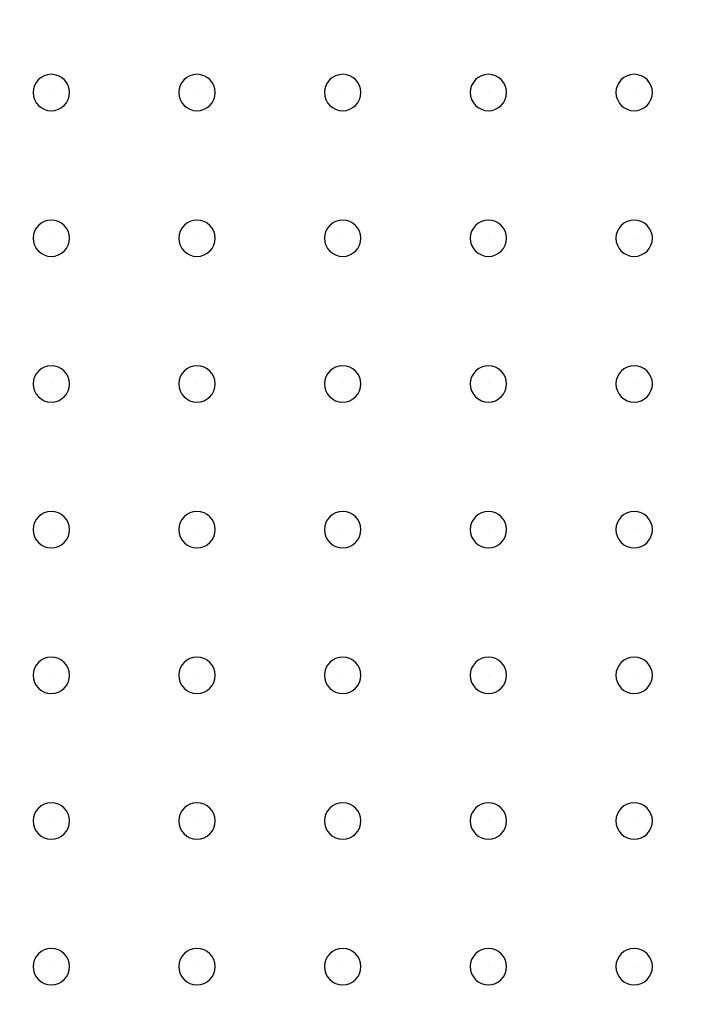
# Model space of a CAD drawing. Extents: x 494 to 997, y 11 to 367.
# Drawn here: x 611 to 615, y 257 to 263 of the extents above; entities that cross this region are included whole.
import ezdxf

# ---------------------------------------------------------------- set-up
doc = ezdxf.new("R2010")
doc.units = 0
doc.header["$MEASUREMENT"] = 0
doc.linetypes.add('DASHED2', pattern=[0.375, 0.25, -0.125])
doc.layers.get('0').update_dxf_attribs({"linetype": 'CONTINUOUS'})
doc.layers.get('Defpoints').update_dxf_attribs({"linetype": 'CONTINUOUS'})
doc.layers.add('AUTOCAD_BOARD', color=4, linetype='CONTINUOUS')
doc.dimstyles.new('05mm-hieight', dxfattribs={"dimtxt": 5, "dimasz": 6, "dimexe": 5, "dimexo": 5, "dimgap": 5, "dimtad": 0, "dimdsep": 46, "dimtxsty": 'Standard', "dimcen": 0, "dimadec": 1, "dimazin": 2, "dimtfac": 1, "dimtofl": 0, "dimtmove": 0, "dimatfit": 0, "dimfxl": 0, "dimtolj": 1, "dimtzin": 0, "dimarcsym": 0})

# ---------------------------------------------------------------- blocks, each defined once
blk = doc.blocks.new('*D960')
at = {"layer": 'AUTOCAD_BOARD', "color": 0, "linetype": 'DASHED2', "lineweight": -2, "transparency": 16777216}
for p, q in [((582.5525, 275.0461), (582.5525, 281.0461)), ((617.3866, 269.0461), (577.5525, 269.0461)), ((617.3866, 252.0461), (577.5525, 252.0461)), ((582.5525, 246.0461), (582.5525, 240.0461))]:
    blk.add_line(p, q, dxfattribs=at)
at = {"layer": 'AUTOCAD_BOARD', "color": 0, "linetype": 'DASHED2', "transparency": 16777216}
for points in [[(581.5525, 275.0461), (583.5525, 275.0461), (582.5525, 269.0461)], [(581.5525, 246.0461), (583.5525, 246.0461), (582.5525, 252.0461)]]:
    blk.add_solid(points, dxfattribs=at)
at = {"layer": 'Defpoints', "color": 0, "linetype": 'DASHED2', "transparency": 16777216}
for p in [(622.3866, 269.0461), (582.5525, 252.0461), (622.3866, 252.0461)]:
    blk.add_point(p, dxfattribs=at)
at = {"layer": 'AUTOCAD_BOARD', "color": 0, "linetype": 'DASHED2', "transparency": 16777216, "insert": (582.5525, 303.1294), "char_height": 5, "attachment_point": 5, "rotation": 90}
blk.add_mtext('\\A1;17 [0.67]', dxfattribs=at)

msp = doc.modelspace()

# ---------------------------------------------------------------- linework, layer by layer
for p, q in [((611.4866, 262.1461), (611.4866, 262.1461)), ((611.4866, 262.1461), (611.4866, 262.1461)), ((611.4866, 262.1461), (611.4866, 262.1461)), ((611.4866, 262.1461), (611.4866, 262.1461)), ((611.4866, 262.1461), (611.4866, 262.1461)), ((611.4866, 262.1461), (611.4866, 262.1461)), ((611.4866, 262.1461), (611.4866, 262.1461)), ((611.4866, 262.1461), (611.4866, 262.1461)), ((611.4866, 262.1461), (611.4866, 262.1461)), ((611.4866, 262.1461), (611.4866, 262.1461)), ((611.4866, 262.1461), (611.4866, 262.1461)), ((611.4866, 262.1461), (611.4866, 262.1461)), ((611.4866, 262.1461), (611.4866, 262.1461)), ((611.4866, 262.1461), (611.4866, 262.1461)), ((611.4866, 262.1461), (611.4866, 262.1461)), ((611.4866, 262.1461), (611.4866, 262.1461)), ((612.2866, 262.1461), (612.2866, 262.1461)), ((612.2866, 262.1461), (612.2866, 262.1461)), ((612.2866, 262.1461), (612.2866, 262.1461)), ((612.2866, 262.1461), (612.2866, 262.1461)), ((612.2866, 262.1461), (612.2866, 262.1461)), ((612.2866, 262.1461), (612.2866, 262.1461)), ((612.2866, 262.1461), (612.2866, 262.1461)), ((612.2866, 262.1461), (612.2866, 262.1461)), ((612.2866, 262.1461), (612.2866, 262.1461)), ((612.2866, 262.1461), (612.2866, 262.1461)), ((612.2866, 262.1461), (612.2866, 262.1461)), ((612.2866, 262.1461), (612.2866, 262.1461)), ((612.2866, 262.1461), (612.2866, 262.1461)), ((612.2866, 262.1461), (612.2866, 262.1461)), ((612.2866, 262.1461), (612.2866, 262.1461)), ((612.2866, 262.1461), (612.2866, 262.1461)), ((613.0866, 262.1461), (613.0866, 262.1461)), ((613.0866, 262.1461), (613.0866, 262.1461)), ((613.0866, 262.1461), (613.0866, 262.1461)), ((613.0866, 262.1461), (613.0866, 262.1461)), ((613.0866, 262.1461), (613.0866, 262.1461)), ((613.0866, 262.1461), (613.0866, 262.1461)), ((613.0866, 262.1461), (613.0866, 262.1461)), ((613.0866, 262.1461), (613.0866, 262.1461)), ((613.0866, 262.1461), (613.0866, 262.1461)), ((613.0866, 262.1461), (613.0866, 262.1461)), ((613.0866, 262.1461), (613.0866, 262.1461)), ((613.0866, 262.1461), (613.0866, 262.1461)), ((613.0866, 262.1461), (613.0866, 262.1461)), ((613.0866, 262.1461), (613.0866, 262.1461)), ((613.0866, 262.1461), (613.0866, 262.1461)), ((613.0866, 262.1461), (613.0866, 262.1461)), ((613.8866, 262.1461), (613.8866, 262.1461)), ((613.8866, 262.1461), (613.8866, 262.1461)), ((613.8866, 262.1461), (613.8866, 262.1461)), ((613.8866, 262.1461), (613.8866, 262.1461)), ((613.8866, 262.1461), (613.8866, 262.1461)), ((613.8866, 262.1461), (613.8866, 262.1461)), ((613.8866, 262.1461), (613.8866, 262.1461)), ((613.8866, 262.1461), (613.8866, 262.1461)), ((613.8866, 262.1461), (613.8866, 262.1461)), ((613.8866, 262.1461), (613.8866, 262.1461)), ((613.8866, 262.1461), (613.8866, 262.1461)), ((613.8866, 262.1461), (613.8866, 262.1461)), ((613.8866, 262.1461), (613.8866, 262.1461)), ((613.8866, 262.1461), (613.8866, 262.1461)), ((613.8866, 262.1461), (613.8866, 262.1461)), ((613.8866, 262.1461), (613.8866, 262.1461)), ((614.6866, 262.1461), (614.6866, 262.1461)), ((614.6866, 262.1461), (614.6866, 262.1461)), ((614.6866, 262.1461), (614.6866, 262.1461)), ((614.6866, 262.1461), (614.6866, 262.1461)), ((614.6866, 262.1461), (614.6866, 262.1461)), ((614.6866, 262.1461), (614.6866, 262.1461)), ((614.6866, 262.1461), (614.6866, 262.1461)), ((614.6866, 262.1461), (614.6866, 262.1461)), ((614.6866, 262.1461), (614.6866, 262.1461)), ((614.6866, 262.1461), (614.6866, 262.1461)), ((614.6866, 262.1461), (614.6866, 262.1461)), ((614.6866, 262.1461), (614.6866, 262.1461)), ((614.6866, 262.1461), (614.6866, 262.1461)), ((614.6866, 262.1461), (614.6866, 262.1461)), ((614.6866, 262.1461), (614.6866, 262.1461)), ((614.6866, 262.1461), (614.6866, 262.1461)), ((611.4866, 261.3461), (611.4866, 261.3461)), ((611.4866, 261.3461), (611.4866, 261.3461)), ((611.4866, 261.3461), (611.4866, 261.3461)), ((611.4866, 261.3461), (611.4866, 261.3461)), ((611.4866, 261.3461), (611.4866, 261.3461)), ((611.4866, 261.3461), (611.4866, 261.3461)), ((611.4866, 261.3461), (611.4866, 261.3461)), ((611.4866, 261.3461), (611.4866, 261.3461)), ((611.4866, 261.3461), (611.4866, 261.3461)), ((611.4866, 261.3461), (611.4866, 261.3461)), ((611.4866, 261.3461), (611.4866, 261.3461)), ((611.4866, 261.3461), (611.4866, 261.3461)), ((611.4866, 261.3461), (611.4866, 261.3461)), ((611.4866, 261.3461), (611.4866, 261.3461)), ((611.4866, 261.3461), (611.4866, 261.3461)), ((611.4866, 261.3461), (611.4866, 261.3461)), ((612.2866, 261.3461), (612.2866, 261.3461)), ((612.2866, 261.3461), (612.2866, 261.3461)), ((612.2866, 261.3461), (612.2866, 261.3461)), ((612.2866, 261.3461), (612.2866, 261.3461)), ((612.2866, 261.3461), (612.2866, 261.3461)), ((612.2866, 261.3461), (612.2866, 261.3461)), ((612.2866, 261.3461), (612.2866, 261.3461)), ((612.2866, 261.3461), (612.2866, 261.3461)), ((612.2866, 261.3461), (612.2866, 261.3461)), ((612.2866, 261.3461), (612.2866, 261.3461)), ((612.2866, 261.3461), (612.2866, 261.3461)), ((612.2866, 261.3461), (612.2866, 261.3461)), ((612.2866, 261.3461), (612.2866, 261.3461)), ((612.2866, 261.3461), (612.2866, 261.3461)), ((612.2866, 261.3461), (612.2866, 261.3461)), ((612.2866, 261.3461), (612.2866, 261.3461)), ((613.0866, 261.3461), (613.0866, 261.3461)), ((613.0866, 261.3461), (613.0866, 261.3461)), ((613.0866, 261.3461), (613.0866, 261.3461)), ((613.0866, 261.3461), (613.0866, 261.3461)), ((613.0866, 261.3461), (613.0866, 261.3461)), ((613.0866, 261.3461), (613.0866, 261.3461)), ((613.0866, 261.3461), (613.0866, 261.3461)), ((613.0866, 261.3461), (613.0866, 261.3461)), ((613.0866, 261.3461), (613.0866, 261.3461)), ((613.0866, 261.3461), (613.0866, 261.3461)), ((613.0866, 261.3461), (613.0866, 261.3461)), ((613.0866, 261.3461), (613.0866, 261.3461)), ((613.0866, 261.3461), (613.0866, 261.3461)), ((613.0866, 261.3461), (613.0866, 261.3461)), ((613.0866, 261.3461), (613.0866, 261.3461)), ((613.0866, 261.3461), (613.0866, 261.3461)), ((613.8866, 261.3461), (613.8866, 261.3461)), ((613.8866, 261.3461), (613.8866, 261.3461)), ((613.8866, 261.3461), (613.8866, 261.3461)), ((613.8866, 261.3461), (613.8866, 261.3461)), ((613.8866, 261.3461), (613.8866, 261.3461)), ((613.8866, 261.3461), (613.8866, 261.3461)), ((613.8866, 261.3461), (613.8866, 261.3461)), ((613.8866, 261.3461), (613.8866, 261.3461)), ((613.8866, 261.3461), (613.8866, 261.3461)), ((613.8866, 261.3461), (613.8866, 261.3461)), ((613.8866, 261.3461), (613.8866, 261.3461)), ((613.8866, 261.3461), (613.8866, 261.3461)), ((613.8866, 261.3461), (613.8866, 261.3461)), ((613.8866, 261.3461), (613.8866, 261.3461)), ((613.8866, 261.3461), (613.8866, 261.3461)), ((613.8866, 261.3461), (613.8866, 261.3461)), ((614.6866, 261.3461), (614.6866, 261.3461)), ((614.6866, 261.3461), (614.6866, 261.3461)), ((614.6866, 261.3461), (614.6866, 261.3461)), ((614.6866, 261.3461), (614.6866, 261.3461)), ((614.6866, 261.3461), (614.6866, 261.3461)), ((614.6866, 261.3461), (614.6866, 261.3461)), ((614.6866, 261.3461), (614.6866, 261.3461)), ((614.6866, 261.3461), (614.6866, 261.3461)), ((614.6866, 261.3461), (614.6866, 261.3461)), ((614.6866, 261.3461), (614.6866, 261.3461)), ((614.6866, 261.3461), (614.6866, 261.3461)), ((614.6866, 261.3461), (614.6866, 261.3461)), ((614.6866, 261.3461), (614.6866, 261.3461)), ((614.6866, 261.3461), (614.6866, 261.3461)), ((614.6866, 261.3461), (614.6866, 261.3461)), ((614.6866, 261.3461), (614.6866, 261.3461)), ((611.4866, 260.5461), (611.4866, 260.5461)), ((611.4866, 260.5461), (611.4866, 260.5461)), ((611.4866, 260.5461), (611.4866, 260.5461)), ((611.4866, 260.5461), (611.4866, 260.5461)), ((611.4866, 260.5461), (611.4866, 260.5461)), ((611.4866, 260.5461), (611.4866, 260.5461)), ((611.4866, 260.5461), (611.4866, 260.5461)), ((611.4866, 260.5461), (611.4866, 260.5461)), ((611.4866, 260.5461), (611.4866, 260.5461)), ((611.4866, 260.5461), (611.4866, 260.5461)), ((611.4866, 260.5461), (611.4866, 260.5461)), ((611.4866, 260.5461), (611.4866, 260.5461)), ((611.4866, 260.5461), (611.4866, 260.5461)), ((611.4866, 260.5461), (611.4866, 260.5461)), ((611.4866, 260.5461), (611.4866, 260.5461)), ((611.4866, 260.5461), (611.4866, 260.5461)), ((612.2866, 260.5461), (612.2866, 260.5461)), ((612.2866, 260.5461), (612.2866, 260.5461)), ((612.2866, 260.5461), (612.2866, 260.5461)), ((612.2866, 260.5461), (612.2866, 260.5461)), ((612.2866, 260.5461), (612.2866, 260.5461)), ((612.2866, 260.5461), (612.2866, 260.5461)), ((612.2866, 260.5461), (612.2866, 260.5461)), ((612.2866, 260.5461), (612.2866, 260.5461)), ((612.2866, 260.5461), (612.2866, 260.5461)), ((612.2866, 260.5461), (612.2866, 260.5461)), ((612.2866, 260.5461), (612.2866, 260.5461)), ((612.2866, 260.5461), (612.2866, 260.5461)), ((612.2866, 260.5461), (612.2866, 260.5461)), ((612.2866, 260.5461), (612.2866, 260.5461)), ((612.2866, 260.5461), (612.2866, 260.5461)), ((612.2866, 260.5461), (612.2866, 260.5461)), ((613.0866, 260.5461), (613.0866, 260.5461)), ((613.0866, 260.5461), (613.0866, 260.5461)), ((613.0866, 260.5461), (613.0866, 260.5461)), ((613.0866, 260.5461), (613.0866, 260.5461)), ((613.0866, 260.5461), (613.0866, 260.5461)), ((613.0866, 260.5461), (613.0866, 260.5461)), ((613.0866, 260.5461), (613.0866, 260.5461)), ((613.0866, 260.5461), (613.0866, 260.5461)), ((613.0866, 260.5461), (613.0866, 260.5461)), ((613.0866, 260.5461), (613.0866, 260.5461)), ((613.0866, 260.5461), (613.0866, 260.5461)), ((613.0866, 260.5461), (613.0866, 260.5461)), ((613.0866, 260.5461), (613.0866, 260.5461)), ((613.0866, 260.5461), (613.0866, 260.5461)), ((613.0866, 260.5461), (613.0866, 260.5461)), ((613.0866, 260.5461), (613.0866, 260.5461)), ((613.8866, 260.5461), (613.8866, 260.5461)), ((613.8866, 260.5461), (613.8866, 260.5461)), ((613.8866, 260.5461), (613.8866, 260.5461)), ((613.8866, 260.5461), (613.8866, 260.5461)), ((613.8866, 260.5461), (613.8866, 260.5461)), ((613.8866, 260.5461), (613.8866, 260.5461)), ((613.8866, 260.5461), (613.8866, 260.5461)), ((613.8866, 260.5461), (613.8866, 260.5461)), ((613.8866, 260.5461), (613.8866, 260.5461)), ((613.8866, 260.5461), (613.8866, 260.5461)), ((613.8866, 260.5461), (613.8866, 260.5461)), ((613.8866, 260.5461), (613.8866, 260.5461)), ((613.8866, 260.5461), (613.8866, 260.5461)), ((613.8866, 260.5461), (613.8866, 260.5461)), ((613.8866, 260.5461), (613.8866, 260.5461)), ((613.8866, 260.5461), (613.8866, 260.5461)), ((614.6866, 260.5461), (614.6866, 260.5461)), ((614.6866, 260.5461), (614.6866, 260.5461)), ((614.6866, 260.5461), (614.6866, 260.5461)), ((614.6866, 260.5461), (614.6866, 260.5461)), ((614.6866, 260.5461), (614.6866, 260.5461)), ((614.6866, 260.5461), (614.6866, 260.5461)), ((614.6866, 260.5461), (614.6866, 260.5461)), ((614.6866, 260.5461), (614.6866, 260.5461)), ((614.6866, 260.5461), (614.6866, 260.5461)), ((614.6866, 260.5461), (614.6866, 260.5461)), ((614.6866, 260.5461), (614.6866, 260.5461)), ((614.6866, 260.5461), (614.6866, 260.5461)), ((614.6866, 260.5461), (614.6866, 260.5461)), ((614.6866, 260.5461), (614.6866, 260.5461)), ((614.6866, 260.5461), (614.6866, 260.5461)), ((614.6866, 260.5461), (614.6866, 260.5461)), ((611.4866, 259.7461), (611.4866, 259.7461)), ((611.4866, 259.7461), (611.4866, 259.7461)), ((611.4866, 259.7461), (611.4866, 259.7461)), ((611.4866, 259.7461), (611.4866, 259.7461)), ((611.4866, 259.7461), (611.4866, 259.7461)), ((611.4866, 259.7461), (611.4866, 259.7461)), ((611.4866, 259.7461), (611.4866, 259.7461)), ((611.4866, 259.7461), (611.4866, 259.7461)), ((611.4866, 259.7461), (611.4866, 259.7461)), ((611.4866, 259.7461), (611.4866, 259.7461)), ((611.4866, 259.7461), (611.4866, 259.7461)), ((611.4866, 259.7461), (611.4866, 259.7461)), ((611.4866, 259.7461), (611.4866, 259.7461)), ((611.4866, 259.7461), (611.4866, 259.7461)), ((611.4866, 259.7461), (611.4866, 259.7461)), ((611.4866, 259.7461), (611.4866, 259.7461)), ((612.2866, 259.7461), (612.2866, 259.7461)), ((612.2866, 259.7461), (612.2866, 259.7461)), ((612.2866, 259.7461), (612.2866, 259.7461)), ((612.2866, 259.7461), (612.2866, 259.7461)), ((612.2866, 259.7461), (612.2866, 259.7461)), ((612.2866, 259.7461), (612.2866, 259.7461)), ((612.2866, 259.7461), (612.2866, 259.7461)), ((612.2866, 259.7461), (612.2866, 259.7461)), ((612.2866, 259.7461), (612.2866, 259.7461)), ((612.2866, 259.7461), (612.2866, 259.7461)), ((612.2866, 259.7461), (612.2866, 259.7461)), ((612.2866, 259.7461), (612.2866, 259.7461)), ((612.2866, 259.7461), (612.2866, 259.7461)), ((612.2866, 259.7461), (612.2866, 259.7461)), ((612.2866, 259.7461), (612.2866, 259.7461)), ((612.2866, 259.7461), (612.2866, 259.7461)), ((613.0866, 259.7461), (613.0866, 259.7461)), ((613.0866, 259.7461), (613.0866, 259.7461)), ((613.0866, 259.7461), (613.0866, 259.7461)), ((613.0866, 259.7461), (613.0866, 259.7461)), ((613.0866, 259.7461), (613.0866, 259.7461)), ((613.0866, 259.7461), (613.0866, 259.7461)), ((613.0866, 259.7461), (613.0866, 259.7461)), ((613.0866, 259.7461), (613.0866, 259.7461)), ((613.0866, 259.7461), (613.0866, 259.7461)), ((613.0866, 259.7461), (613.0866, 259.7461)), ((613.0866, 259.7461), (613.0866, 259.7461)), ((613.0866, 259.7461), (613.0866, 259.7461)), ((613.0866, 259.7461), (613.0866, 259.7461)), ((613.0866, 259.7461), (613.0866, 259.7461)), ((613.0866, 259.7461), (613.0866, 259.7461)), ((613.0866, 259.7461), (613.0866, 259.7461)), ((613.8866, 259.7461), (613.8866, 259.7461)), ((613.8866, 259.7461), (613.8866, 259.7461)), ((613.8866, 259.7461), (613.8866, 259.7461)), ((613.8866, 259.7461), (613.8866, 259.7461)), ((613.8866, 259.7461), (613.8866, 259.7461)), ((613.8866, 259.7461), (613.8866, 259.7461)), ((613.8866, 259.7461), (613.8866, 259.7461)), ((613.8866, 259.7461), (613.8866, 259.7461)), ((613.8866, 259.7461), (613.8866, 259.7461)), ((613.8866, 259.7461), (613.8866, 259.7461)), ((613.8866, 259.7461), (613.8866, 259.7461)), ((613.8866, 259.7461), (613.8866, 259.7461)), ((613.8866, 259.7461), (613.8866, 259.7461)), ((613.8866, 259.7461), (613.8866, 259.7461)), ((613.8866, 259.7461), (613.8866, 259.7461)), ((613.8866, 259.7461), (613.8866, 259.7461)), ((614.6866, 259.7461), (614.6866, 259.7461)), ((614.6866, 259.7461), (614.6866, 259.7461)), ((614.6866, 259.7461), (614.6866, 259.7461)), ((614.6866, 259.7461), (614.6866, 259.7461)), ((614.6866, 259.7461), (614.6866, 259.7461)), ((614.6866, 259.7461), (614.6866, 259.7461)), ((614.6866, 259.7461), (614.6866, 259.7461)), ((614.6866, 259.7461), (614.6866, 259.7461)), ((614.6866, 259.7461), (614.6866, 259.7461)), ((614.6866, 259.7461), (614.6866, 259.7461)), ((614.6866, 259.7461), (614.6866, 259.7461)), ((614.6866, 259.7461), (614.6866, 259.7461)), ((614.6866, 259.7461), (614.6866, 259.7461)), ((614.6866, 259.7461), (614.6866, 259.7461)), ((614.6866, 259.7461), (614.6866, 259.7461)), ((614.6866, 259.7461), (614.6866, 259.7461)), ((611.4866, 258.9461), (611.4866, 258.9461)), ((611.4866, 258.9461), (611.4866, 258.9461)), ((611.4866, 258.9461), (611.4866, 258.9461)), ((611.4866, 258.9461), (611.4866, 258.9461)), ((611.4866, 258.9461), (611.4866, 258.9461)), ((611.4866, 258.9461), (611.4866, 258.9461)), ((611.4866, 258.9461), (611.4866, 258.9461)), ((611.4866, 258.9461), (611.4866, 258.9461)), ((611.4866, 258.9461), (611.4866, 258.9461)), ((611.4866, 258.9461), (611.4866, 258.9461)), ((611.4866, 258.9461), (611.4866, 258.9461)), ((611.4866, 258.9461), (611.4866, 258.9461)), ((611.4866, 258.9461), (611.4866, 258.9461)), ((611.4866, 258.9461), (611.4866, 258.9461)), ((611.4866, 258.9461), (611.4866, 258.9461)), ((611.4866, 258.9461), (611.4866, 258.9461)), ((612.2866, 258.9461), (612.2866, 258.9461)), ((612.2866, 258.9461), (612.2866, 258.9461)), ((612.2866, 258.9461), (612.2866, 258.9461)), ((612.2866, 258.9461), (612.2866, 258.9461)), ((612.2866, 258.9461), (612.2866, 258.9461)), ((612.2866, 258.9461), (612.2866, 258.9461)), ((612.2866, 258.9461), (612.2866, 258.9461)), ((612.2866, 258.9461), (612.2866, 258.9461)), ((612.2866, 258.9461), (612.2866, 258.9461)), ((612.2866, 258.9461), (612.2866, 258.9461)), ((612.2866, 258.9461), (612.2866, 258.9461)), ((612.2866, 258.9461), (612.2866, 258.9461)), ((612.2866, 258.9461), (612.2866, 258.9461)), ((612.2866, 258.9461), (612.2866, 258.9461)), ((612.2866, 258.9461), (612.2866, 258.9461)), ((612.2866, 258.9461), (612.2866, 258.9461)), ((613.0866, 258.9461), (613.0866, 258.9461)), ((613.0866, 258.9461), (613.0866, 258.9461)), ((613.0866, 258.9461), (613.0866, 258.9461)), ((613.0866, 258.9461), (613.0866, 258.9461)), ((613.0866, 258.9461), (613.0866, 258.9461)), ((613.0866, 258.9461), (613.0866, 258.9461)), ((613.0866, 258.9461), (613.0866, 258.9461)), ((613.0866, 258.9461), (613.0866, 258.9461)), ((613.0866, 258.9461), (613.0866, 258.9461)), ((613.0866, 258.9461), (613.0866, 258.9461)), ((613.0866, 258.9461), (613.0866, 258.9461)), ((613.0866, 258.9461), (613.0866, 258.9461)), ((613.0866, 258.9461), (613.0866, 258.9461)), ((613.0866, 258.9461), (613.0866, 258.9461)), ((613.0866, 258.9461), (613.0866, 258.9461)), ((613.0866, 258.9461), (613.0866, 258.9461)), ((613.8866, 258.9461), (613.8866, 258.9461)), ((613.8866, 258.9461), (613.8866, 258.9461)), ((613.8866, 258.9461), (613.8866, 258.9461)), ((613.8866, 258.9461), (613.8866, 258.9461)), ((613.8866, 258.9461), (613.8866, 258.9461)), ((613.8866, 258.9461), (613.8866, 258.9461)), ((613.8866, 258.9461), (613.8866, 258.9461)), ((613.8866, 258.9461), (613.8866, 258.9461)), ((613.8866, 258.9461), (613.8866, 258.9461)), ((613.8866, 258.9461), (613.8866, 258.9461)), ((613.8866, 258.9461), (613.8866, 258.9461)), ((613.8866, 258.9461), (613.8866, 258.9461)), ((613.8866, 258.9461), (613.8866, 258.9461)), ((613.8866, 258.9461), (613.8866, 258.9461)), ((613.8866, 258.9461), (613.8866, 258.9461)), ((613.8866, 258.9461), (613.8866, 258.9461)), ((614.6866, 258.9461), (614.6866, 258.9461)), ((614.6866, 258.9461), (614.6866, 258.9461)), ((614.6866, 258.9461), (614.6866, 258.9461)), ((614.6866, 258.9461), (614.6866, 258.9461)), ((614.6866, 258.9461), (614.6866, 258.9461)), ((614.6866, 258.9461), (614.6866, 258.9461)), ((614.6866, 258.9461), (614.6866, 258.9461)), ((614.6866, 258.9461), (614.6866, 258.9461)), ((614.6866, 258.9461), (614.6866, 258.9461)), ((614.6866, 258.9461), (614.6866, 258.9461)), ((614.6866, 258.9461), (614.6866, 258.9461)), ((614.6866, 258.9461), (614.6866, 258.9461)), ((614.6866, 258.9461), (614.6866, 258.9461)), ((614.6866, 258.9461), (614.6866, 258.9461)), ((614.6866, 258.9461), (614.6866, 258.9461)), ((614.6866, 258.9461), (614.6866, 258.9461)), ((611.4866, 258.1461), (611.4866, 258.1461)), ((611.4866, 258.1461), (611.4866, 258.1461)), ((611.4866, 258.1461), (611.4866, 258.1461)), ((611.4866, 258.1461), (611.4866, 258.1461)), ((611.4866, 258.1461), (611.4866, 258.1461)), ((611.4866, 258.1461), (611.4866, 258.1461)), ((611.4866, 258.1461), (611.4866, 258.1461)), ((611.4866, 258.1461), (611.4866, 258.1461)), ((611.4866, 258.1461), (611.4866, 258.1461)), ((611.4866, 258.1461), (611.4866, 258.1461)), ((611.4866, 258.1461), (611.4866, 258.1461)), ((611.4866, 258.1461), (611.4866, 258.1461)), ((611.4866, 258.1461), (611.4866, 258.1461)), ((611.4866, 258.1461), (611.4866, 258.1461)), ((611.4866, 258.1461), (611.4866, 258.1461)), ((611.4866, 258.1461), (611.4866, 258.1461)), ((612.2866, 258.1461), (612.2866, 258.1461)), ((612.2866, 258.1461), (612.2866, 258.1461)), ((612.2866, 258.1461), (612.2866, 258.1461)), ((612.2866, 258.1461), (612.2866, 258.1461)), ((612.2866, 258.1461), (612.2866, 258.1461)), ((612.2866, 258.1461), (612.2866, 258.1461)), ((612.2866, 258.1461), (612.2866, 258.1461)), ((612.2866, 258.1461), (612.2866, 258.1461)), ((612.2866, 258.1461), (612.2866, 258.1461)), ((612.2866, 258.1461), (612.2866, 258.1461)), ((612.2866, 258.1461), (612.2866, 258.1461)), ((612.2866, 258.1461), (612.2866, 258.1461)), ((612.2866, 258.1461), (612.2866, 258.1461)), ((612.2866, 258.1461), (612.2866, 258.1461)), ((612.2866, 258.1461), (612.2866, 258.1461)), ((612.2866, 258.1461), (612.2866, 258.1461)), ((613.0866, 258.1461), (613.0866, 258.1461)), ((613.0866, 258.1461), (613.0866, 258.1461)), ((613.0866, 258.1461), (613.0866, 258.1461)), ((613.0866, 258.1461), (613.0866, 258.1461)), ((613.0866, 258.1461), (613.0866, 258.1461)), ((613.0866, 258.1461), (613.0866, 258.1461)), ((613.0866, 258.1461), (613.0866, 258.1461)), ((613.0866, 258.1461), (613.0866, 258.1461)), ((613.0866, 258.1461), (613.0866, 258.1461)), ((613.0866, 258.1461), (613.0866, 258.1461)), ((613.0866, 258.1461), (613.0866, 258.1461)), ((613.0866, 258.1461), (613.0866, 258.1461)), ((613.0866, 258.1461), (613.0866, 258.1461)), ((613.0866, 258.1461), (613.0866, 258.1461)), ((613.0866, 258.1461), (613.0866, 258.1461)), ((613.0866, 258.1461), (613.0866, 258.1461)), ((613.8866, 258.1461), (613.8866, 258.1461)), ((613.8866, 258.1461), (613.8866, 258.1461)), ((613.8866, 258.1461), (613.8866, 258.1461)), ((613.8866, 258.1461), (613.8866, 258.1461)), ((613.8866, 258.1461), (613.8866, 258.1461)), ((613.8866, 258.1461), (613.8866, 258.1461)), ((613.8866, 258.1461), (613.8866, 258.1461)), ((613.8866, 258.1461), (613.8866, 258.1461)), ((613.8866, 258.1461), (613.8866, 258.1461)), ((613.8866, 258.1461), (613.8866, 258.1461)), ((613.8866, 258.1461), (613.8866, 258.1461)), ((613.8866, 258.1461), (613.8866, 258.1461)), ((613.8866, 258.1461), (613.8866, 258.1461)), ((613.8866, 258.1461), (613.8866, 258.1461)), ((613.8866, 258.1461), (613.8866, 258.1461)), ((613.8866, 258.1461), (613.8866, 258.1461)), ((614.6866, 258.1461), (614.6866, 258.1461)), ((614.6866, 258.1461), (614.6866, 258.1461)), ((614.6866, 258.1461), (614.6866, 258.1461)), ((614.6866, 258.1461), (614.6866, 258.1461)), ((614.6866, 258.1461), (614.6866, 258.1461)), ((614.6866, 258.1461), (614.6866, 258.1461)), ((614.6866, 258.1461), (614.6866, 258.1461)), ((614.6866, 258.1461), (614.6866, 258.1461)), ((614.6866, 258.1461), (614.6866, 258.1461)), ((614.6866, 258.1461), (614.6866, 258.1461)), ((614.6866, 258.1461), (614.6866, 258.1461)), ((614.6866, 258.1461), (614.6866, 258.1461)), ((614.6866, 258.1461), (614.6866, 258.1461)), ((614.6866, 258.1461), (614.6866, 258.1461)), ((614.6866, 258.1461), (614.6866, 258.1461)), ((614.6866, 258.1461), (614.6866, 258.1461)), ((611.4866, 257.3461), (611.4866, 257.3461)), ((611.4866, 257.3461), (611.4866, 257.3461)), ((611.4866, 257.3461), (611.4866, 257.3461)), ((611.4866, 257.3461), (611.4866, 257.3461)), ((611.4866, 257.3461), (611.4866, 257.3461)), ((611.4866, 257.3461), (611.4866, 257.3461)), ((611.4866, 257.3461), (611.4866, 257.3461)), ((611.4866, 257.3461), (611.4866, 257.3461)), ((611.4866, 257.3461), (611.4866, 257.3461)), ((611.4866, 257.3461), (611.4866, 257.3461)), ((611.4866, 257.3461), (611.4866, 257.3461)), ((611.4866, 257.3461), (611.4866, 257.3461)), ((611.4866, 257.3461), (611.4866, 257.3461)), ((611.4866, 257.3461), (611.4866, 257.3461)), ((611.4866, 257.3461), (611.4866, 257.3461)), ((611.4866, 257.3461), (611.4866, 257.3461)), ((612.2866, 257.3461), (612.2866, 257.3461)), ((612.2866, 257.3461), (612.2866, 257.3461)), ((612.2866, 257.3461), (612.2866, 257.3461)), ((612.2866, 257.3461), (612.2866, 257.3461)), ((612.2866, 257.3461), (612.2866, 257.3461)), ((612.2866, 257.3461), (612.2866, 257.3461)), ((612.2866, 257.3461), (612.2866, 257.3461)), ((612.2866, 257.3461), (612.2866, 257.3461)), ((612.2866, 257.3461), (612.2866, 257.3461)), ((612.2866, 257.3461), (612.2866, 257.3461)), ((612.2866, 257.3461), (612.2866, 257.3461)), ((612.2866, 257.3461), (612.2866, 257.3461)), ((612.2866, 257.3461), (612.2866, 257.3461)), ((612.2866, 257.3461), (612.2866, 257.3461)), ((612.2866, 257.3461), (612.2866, 257.3461)), ((612.2866, 257.3461), (612.2866, 257.3461)), ((613.0866, 257.3461), (613.0866, 257.3461)), ((613.0866, 257.3461), (613.0866, 257.3461)), ((613.0866, 257.3461), (613.0866, 257.3461)), ((613.0866, 257.3461), (613.0866, 257.3461)), ((613.0866, 257.3461), (613.0866, 257.3461)), ((613.0866, 257.3461), (613.0866, 257.3461)), ((613.0866, 257.3461), (613.0866, 257.3461)), ((613.0866, 257.3461), (613.0866, 257.3461)), ((613.0866, 257.3461), (613.0866, 257.3461)), ((613.0866, 257.3461), (613.0866, 257.3461)), ((613.0866, 257.3461), (613.0866, 257.3461)), ((613.0866, 257.3461), (613.0866, 257.3461)), ((613.0866, 257.3461), (613.0866, 257.3461)), ((613.0866, 257.3461), (613.0866, 257.3461)), ((613.0866, 257.3461), (613.0866, 257.3461)), ((613.0866, 257.3461), (613.0866, 257.3461)), ((613.8866, 257.3461), (613.8866, 257.3461)), ((613.8866, 257.3461), (613.8866, 257.3461)), ((613.8866, 257.3461), (613.8866, 257.3461)), ((613.8866, 257.3461), (613.8866, 257.3461)), ((613.8866, 257.3461), (613.8866, 257.3461)), ((613.8866, 257.3461), (613.8866, 257.3461)), ((613.8866, 257.3461), (613.8866, 257.3461)), ((613.8866, 257.3461), (613.8866, 257.3461)), ((613.8866, 257.3461), (613.8866, 257.3461)), ((613.8866, 257.3461), (613.8866, 257.3461)), ((613.8866, 257.3461), (613.8866, 257.3461)), ((613.8866, 257.3461), (613.8866, 257.3461)), ((613.8866, 257.3461), (613.8866, 257.3461)), ((613.8866, 257.3461), (613.8866, 257.3461)), ((613.8866, 257.3461), (613.8866, 257.3461)), ((613.8866, 257.3461), (613.8866, 257.3461)), ((614.6866, 257.3461), (614.6866, 257.3461)), ((614.6866, 257.3461), (614.6866, 257.3461)), ((614.6866, 257.3461), (614.6866, 257.3461)), ((614.6866, 257.3461), (614.6866, 257.3461)), ((614.6866, 257.3461), (614.6866, 257.3461)), ((614.6866, 257.3461), (614.6866, 257.3461)), ((614.6866, 257.3461), (614.6866, 257.3461)), ((614.6866, 257.3461), (614.6866, 257.3461)), ((614.6866, 257.3461), (614.6866, 257.3461)), ((614.6866, 257.3461), (614.6866, 257.3461)), ((614.6866, 257.3461), (614.6866, 257.3461)), ((614.6866, 257.3461), (614.6866, 257.3461)), ((614.6866, 257.3461), (614.6866, 257.3461)), ((614.6866, 257.3461), (614.6866, 257.3461)), ((614.6866, 257.3461), (614.6866, 257.3461)), ((614.6866, 257.3461), (614.6866, 257.3461))]:
    msp.add_line(p, q)
for centre, start, end in [((611.4866, 262.1461), 90, 270), ((611.4866, 262.1461), 270, 90), ((612.2866, 262.1461), 90, 270), ((612.2866, 262.1461), 270, 90), ((613.0866, 262.1461), 90, 270), ((613.0866, 262.1461), 270, 90), ((613.8866, 262.1461), 90, 270), ((613.8866, 262.1461), 270, 90), ((614.6866, 262.1461), 90, 270), ((614.6866, 262.1461), 270, 90), ((611.4866, 261.3461), 90, 270), ((611.4866, 261.3461), 270, 90), ((612.2866, 261.3461), 90, 270), ((612.2866, 261.3461), 270, 90), ((613.0866, 261.3461), 90, 270), ((613.0866, 261.3461), 270, 90), ((613.8866, 261.3461), 90, 270), ((613.8866, 261.3461), 270, 90), ((614.6866, 261.3461), 90, 270), ((614.6866, 261.3461), 270, 90), ((611.4866, 260.5461), 90, 270), ((611.4866, 260.5461), 270, 90), ((612.2866, 260.5461), 90, 270), ((612.2866, 260.5461), 270, 90), ((613.0866, 260.5461), 90, 270), ((613.0866, 260.5461), 270, 90), ((613.8866, 260.5461), 90, 270), ((613.8866, 260.5461), 270, 90), ((614.6866, 260.5461), 90, 270), ((614.6866, 260.5461), 270, 90), ((611.4866, 259.7461), 90, 270), ((611.4866, 259.7461), 270, 90), ((612.2866, 259.7461), 90, 270), ((612.2866, 259.7461), 270, 90), ((613.0866, 259.7461), 90, 270), ((613.0866, 259.7461), 270, 90), ((613.8866, 259.7461), 90, 270), ((613.8866, 259.7461), 270, 90), ((614.6866, 259.7461), 90, 270), ((614.6866, 259.7461), 270, 90), ((611.4866, 258.9461), 90, 270), ((611.4866, 258.9461), 270, 90), ((612.2866, 258.9461), 90, 270), ((612.2866, 258.9461), 270, 90), ((613.0866, 258.9461), 90, 270), ((613.0866, 258.9461), 270, 90), ((613.8866, 258.9461), 90, 270), ((613.8866, 258.9461), 270, 90), ((614.6866, 258.9461), 90, 270), ((614.6866, 258.9461), 270, 90), ((611.4866, 258.1461), 90, 270), ((611.4866, 258.1461), 270, 90), ((612.2866, 258.1461), 90, 270), ((612.2866, 258.1461), 270, 90), ((613.0866, 258.1461), 90, 270), ((613.0866, 258.1461), 270, 90), ((613.8866, 258.1461), 90, 270), ((613.8866, 258.1461), 270, 90), ((614.6866, 258.1461), 90, 270), ((614.6866, 258.1461), 270, 90), ((611.4866, 257.3461), 90, 270), ((611.4866, 257.3461), 270, 90), ((612.2866, 257.3461), 90, 270), ((612.2866, 257.3461), 270, 90), ((613.0866, 257.3461), 90, 270), ((613.0866, 257.3461), 270, 90), ((613.8866, 257.3461), 90, 270), ((613.8866, 257.3461), 270, 90), ((614.6866, 257.3461), 90, 270), ((614.6866, 257.3461), 270, 90)]:
    msp.add_arc(centre, 0.1, start, end)

# ---------------------------------------------------------------- dimensions: what is measured, and where the dimension line sits
at = {"layer": 'AUTOCAD_BOARD', "color": 0, "linetype": 'DASHED2'}
dim = msp.add_linear_dim(base=(582.5525, 252.0461), p1=(622.3866, 269.0461), p2=(622.3866, 252.0461), angle=90, dimstyle='05mm-hieight', dxfattribs=at)
dim.commit()
dim.dimension.update_dxf_attribs({"geometry": '*D960', "text_midpoint": (582.5525, 303.1294), "dimtype": 160})

doc.saveas('drawing.dxf')
